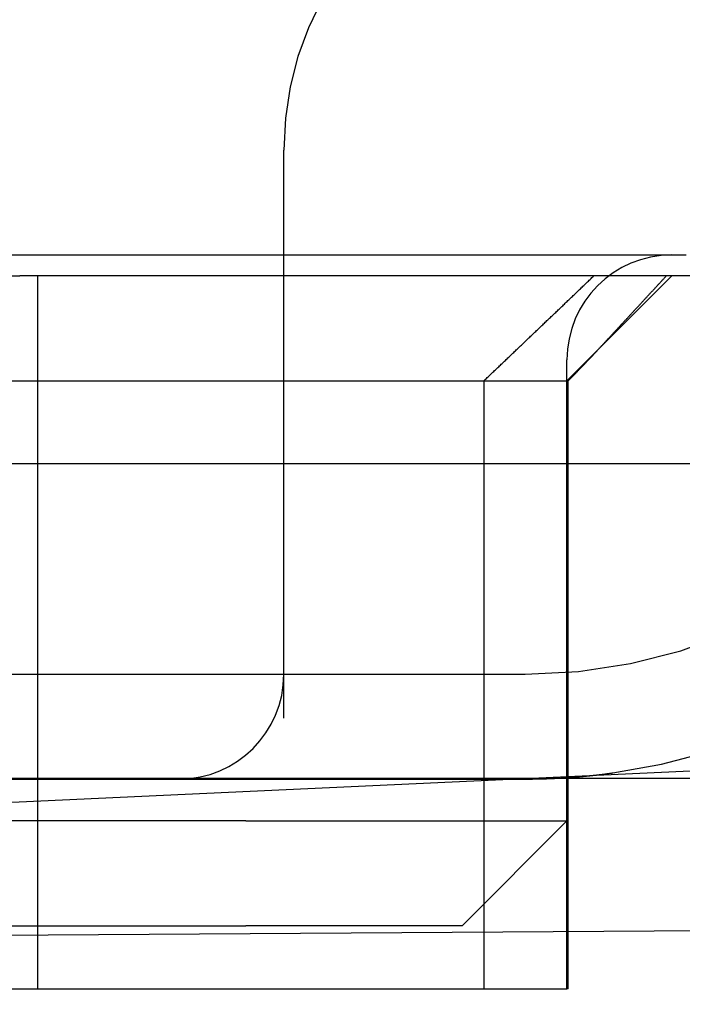
# Model space of a CAD drawing. Extents: x 248 to 1424, y 181 to 1396.
# Drawn here: x 1236 to 1239, y 1302 to 1307 of the extents above; entities that cross this region are included whole.
import ezdxf

# ---------------------------------------------------------------- set-up
doc = ezdxf.new("R2010")
doc.units = 0
doc.header["$LTSCALE"] = 4
doc.linetypes.add('CENTER', pattern=[50.8, 31.75, -6.35, 6.35, -6.35])
doc.linetypes.add('HIDDEN', pattern=[9.525, 6.35, -3.175])
for name, color, linetype in [('AM_0', 7, 'CONTINUOUS'), ('AM_5', 3, 'CONTINUOUS'), ('AM_7', 1, 'CENTER'), ('OBRYS', 7, 'CONTINUOUS'), ('SKRYTÁ__ISO_', 2, 'HIDDEN')]:
    doc.layers.add(name, color=color, linetype=linetype)
doc.styles.get("Standard").update_dxf_attribs({"font": 'simplex.shx', "width": 0.75})
doc.dimstyles.get("Standard").update_dxf_attribs({"dimtxt": 0.18, "dimasz": 0.18, "dimexe": 0.18, "dimexo": 0.0625, "dimgap": 0.09, "dimtad": 0, "dimtih": 1, "dimtoh": 1, "dimzin": 0, "dimcen": 0.09, "dimazin": 3, "dimtfac": 1, "dimtofl": 0, "dimtmove": 0, "dimatfit": 3})

# ---------------------------------------------------------------- blocks, each defined once
blk = doc.blocks.new('A$C4B7440DB')
at = {"layer": 'SKRYTÁ__ISO_'}
for p, q in [((3.5, 25.767), (3.5, 3.767)), ((4.9, 8.567), (4.9, 3.567)), ((2, 7.5955), (2, 6.0912)), ((3, 7.4182), (3, 5.5557)), ((2.3, 7.0352), (2.3, 5.0987)), ((2.8, 5.0987), (2.8, 7.0352)), ((5.5, 6.7457), (5.5, 5.431)), ((5.4, 6.5272), (5.4, 6.1784)), ((5.4, 1.7774), (5.4, 6.1784)), ((2, 6.0912), (2, 3.567)), ((2, 6.0912), (5.4, 6.0912)), ((3, 5.5557), (3, 5.4182)), ((3, 5.4182), (3, 3.767)), ((2.3, 4.067), (2.3, 5.0987)), ((2.8, 5.0987), (2.8, 4.8567)), ((3.2908, 4.9182), (6, 4.9182)), ((2.8, 4.8567), (2.8, 3.567)), ((2.3, 4.067), (2.8, 3.567)), ((4.9, 3.9631), (2, 3.9631)), ((2, 3.5611), (2, 3.567)), ((2, 3.567), (4.9, 3.567)), ((2, 3.5611), (4.9, 3.5611)), ((2.8, 3.567), (5, 3.567)), ((4.9, 3.5611), (4.9, 3.567)), ((4.9, 3.567), (5.4, 3.067))]:
    blk.add_line(p, q, dxfattribs=at)
for points in [[(5.5, 5.431, 0), (5.5, 5.4054, 0), (5.5, 5.3798, 0), (5.5, 5.3541, 0), (5.5, 5.3285, 0), (5.5, 5.3028, 0), (5.5, 5.2772, 0), (5.5, 5.2516, 0), (5.5, 5.226, 0), (5.5, 5.2004, 0), (5.5, 5.1748, 0), (5.5, 5.1492, 0), (5.5, 5.1236, 0), (5.5, 5.098, 0), (5.5, 5.0725, 0), (5.5, 5.0469, 0), (5.5, 5.0214, 0), (5.5, 4.9959, 0), (5.5, 4.9704, 0), (5.5, 4.9449, 0), (5.5, 4.9195, 0), (5.5, 4.894, 0), (5.5, 4.8686, 0), (5.5, 4.8432, 0), (5.5, 4.8178, 0), (5.5, 4.7925, 0), (5.5, 4.7672, 0), (5.5, 4.7419, 0), (5.5, 4.7166, 0), (5.5, 4.6914, 0), (5.5, 4.6662, 0), (5.5, 4.641, 0), (5.5, 4.6159, 0), (5.5, 4.5908, 0), (5.5, 4.5657, 0), (5.5, 4.5407, 0), (5.5, 4.5156, 0), (5.5, 4.4907, 0), (5.5, 4.4658, 0), (5.5, 4.4409, 0), (5.5, 4.416, 0), (5.5, 4.3912, 0), (5.5, 4.3665, 0), (5.5, 4.3417, 0), (5.5, 4.3171, 0), (5.5, 4.2924, 0), (5.5, 4.2678, 0), (5.5, 4.2433, 0), (5.5, 4.2188, 0), (5.5, 4.1944, 0), (5.5, 4.17, 0), (5.5, 4.1457, 0), (5.5, 4.1214, 0), (5.5, 4.0972, 0), (5.5, 4.073, 0), (5.5, 4.0489, 0), (5.5, 4.0248, 0), (5.5, 4.0008, 0), (5.5, 3.9769, 0), (5.5, 3.953, 0), (5.5, 3.9292, 0), (5.5, 3.9054, 0), (5.5, 3.8817, 0), (5.5, 3.8581, 0), (5.5, 3.8346, 0), (5.5, 3.8111, 0), (5.5, 3.7876, 0), (5.5, 3.7643, 0), (5.5, 3.741, 0), (5.5, 3.7178, 0), (5.5, 3.6946, 0), (5.5, 3.6716, 0), (5.5, 3.6486, 0), (5.5, 3.6257, 0), (5.5, 3.6028, 0), (5.5, 3.58, 0), (5.5, 3.5574, 0), (5.5, 3.5347, 0), (5.5, 3.5122, 0), (5.5, 3.4898, 0), (5.5, 3.4674, 0), (5.5, 3.4451, 0), (5.5, 3.4229, 0), (5.5, 3.4008, 0), (5.5, 3.3788, 0), (5.5, 3.3569, 0), (5.5, 3.335, 0), (5.5, 3.3133, 0), (5.5, 3.2916, 0), (5.5, 3.27, 0), (5.5, 3.2486, 0), (5.5, 3.2272, 0), (5.5, 3.2059, 0), (5.5, 3.1847, 0), (5.5, 3.1636, 0), (5.5, 3.1426, 0), (5.5, 3.1216, 0), (5.5, 3.1008, 0), (5.5, 3.0801, 0), (5.5, 3.0595, 0), (5.5, 3.039, 0), (5.5, 3.0185, 0), (5.5, 2.9982, 0)], [(4.9, 3.9631, 0), (4.9037, 3.9592, 0), (4.9074, 3.9553, 0), (4.9111, 3.9514, 0), (4.9148, 3.9475, 0), (4.9186, 3.9436, 0), (4.9223, 3.9397, 0), (4.926, 3.9358, 0), (4.9297, 3.9319, 0), (4.9335, 3.928, 0), (4.9372, 3.924, 0), (4.9409, 3.9201, 0), (4.9447, 3.9162, 0), (4.9484, 3.9122, 0), (4.9522, 3.9083, 0), (4.9559, 3.9044, 0), (4.9597, 3.9004, 0), (4.9634, 3.8965, 0), (4.9672, 3.8925, 0), (4.971, 3.8886, 0), (4.9747, 3.8846, 0), (4.9785, 3.8807, 0), (4.9822, 3.8767, 0), (4.986, 3.8727, 0), (4.9898, 3.8688, 0), (4.9936, 3.8648, 0), (4.9974, 3.8608, 0), (5.0012, 3.8569, 0), (5.005, 3.8529, 0), (5.0088, 3.8489, 0), (5.0125, 3.8449, 0), (5.0164, 3.8409, 0), (5.0202, 3.8369, 0), (5.024, 3.8329, 0), (5.0278, 3.8289, 0), (5.0316, 3.8249, 0), (5.0354, 3.8209, 0), (5.0392, 3.8169, 0), (5.043, 3.8129, 0), (5.0469, 3.8089, 0), (5.0507, 3.8049, 0), (5.0545, 3.8009, 0), (5.0584, 3.7968, 0), (5.0622, 3.7928, 0), (5.066, 3.7888, 0), (5.0699, 3.7847, 0), (5.0737, 3.7807, 0), (5.0776, 3.7767, 0), (5.0814, 3.7726, 0), (5.0853, 3.7686, 0), (5.0892, 3.7645, 0), (5.093, 3.7605, 0), (5.0969, 3.7564, 0), (5.1008, 3.7524, 0), (5.1046, 3.7483, 0), (5.1085, 3.7442, 0), (5.1124, 3.7402, 0), (5.1163, 3.7361, 0), (5.1201, 3.732, 0), (5.124, 3.7279, 0), (5.1279, 3.7239, 0), (5.1318, 3.7198, 0), (5.1357, 3.7157, 0), (5.1396, 3.7116, 0), (5.1435, 3.7075, 0), (5.1474, 3.7034, 0), (5.1513, 3.6993, 0), (5.1553, 3.6952, 0), (5.1592, 3.6911, 0), (5.1631, 3.687, 0), (5.167, 3.6829, 0), (5.171, 3.6788, 0), (5.1749, 3.6747, 0), (5.1788, 3.6706, 0), (5.1828, 3.6664, 0), (5.1867, 3.6623, 0), (5.1906, 3.6582, 0), (5.1946, 3.654, 0), (5.1985, 3.6499, 0), (5.2025, 3.6458, 0), (5.2064, 3.6416, 0), (5.2104, 3.6375, 0), (5.2144, 3.6333, 0), (5.2183, 3.6292, 0), (5.2223, 3.625, 0), (5.2263, 3.6209, 0), (5.2302, 3.6167, 0), (5.2342, 3.6126, 0), (5.2382, 3.6084, 0), (5.2422, 3.6042, 0), (5.2462, 3.6, 0), (5.2501, 3.5959, 0), (5.2542, 3.5917, 0), (5.2581, 3.5875, 0), (5.2621, 3.5833, 0), (5.2661, 3.5791, 0), (5.2702, 3.5749, 0), (5.2742, 3.5707, 0), (5.2782, 3.5665, 0), (5.2822, 3.5623, 0), (5.2862, 3.5581, 0), (5.2902, 3.5539, 0), (5.2942, 3.5497, 0), (5.2983, 3.5455, 0), (5.3023, 3.5413, 0), (5.3063, 3.5371, 0), (5.3104, 3.5328, 0), (5.3144, 3.5286, 0), (5.3185, 3.5244, 0), (5.3225, 3.5202, 0), (5.3266, 3.5159, 0), (5.3306, 3.5117, 0), (5.3347, 3.5074, 0), (5.3387, 3.5032, 0), (5.3428, 3.499, 0), (5.3469, 3.4947, 0), (5.3509, 3.4905, 0), (5.355, 3.4862, 0), (5.3591, 3.4819, 0), (5.3632, 3.4777, 0), (5.3672, 3.4734, 0), (5.3713, 3.4691, 0), (5.3754, 3.4649, 0), (5.3795, 3.4606, 0), (5.3836, 3.4563, 0), (5.3877, 3.452, 0), (5.3918, 3.4478, 0), (5.3959, 3.4435, 0), (5.4, 3.4392, 0)], [(3, 3.767, 0), (3, 3.7637, 0), (3, 3.7604, 0), (3, 3.7572, 0), (3, 3.7539, 0), (3, 3.7506, 0), (3.0001, 3.7473, 0), (3.0001, 3.7441, 0), (3.0001, 3.7408, 0), (3.0002, 3.7375, 0), (3.0002, 3.7342, 0), (3.0002, 3.7309, 0), (3.0003, 3.7277, 0), (3.0003, 3.7244, 0), (3.0004, 3.7211, 0), (3.0004, 3.7178, 0), (3.0005, 3.7145, 0), (3.0005, 3.7112, 0), (3.0006, 3.708, 0), (3.0006, 3.7047, 0), (3.0007, 3.7014, 0), (3.0008, 3.6981, 0), (3.0009, 3.6948, 0), (3.001, 3.6915, 0), (3.001, 3.6882, 0), (3.0011, 3.685, 0), (3.0012, 3.6817, 0), (3.0013, 3.6784, 0), (3.0014, 3.6751, 0), (3.0015, 3.6718, 0), (3.0016, 3.6685, 0), (3.0017, 3.6652, 0), (3.0019, 3.6619, 0), (3.002, 3.6586, 0), (3.0021, 3.6553, 0), (3.0022, 3.652, 0), (3.0023, 3.6487, 0), (3.0025, 3.6454, 0), (3.0026, 3.6421, 0), (3.0027, 3.6389, 0), (3.0029, 3.6356, 0), (3.003, 3.6323, 0), (3.0032, 3.629, 0), (3.0034, 3.6257, 0), (3.0035, 3.6224, 0), (3.0037, 3.6191, 0), (3.0038, 3.6158, 0), (3.004, 3.6125, 0), (3.0042, 3.6092, 0), (3.0044, 3.6059, 0), (3.0045, 3.6026, 0), (3.0047, 3.5993, 0), (3.0049, 3.596, 0), (3.0051, 3.5927, 0), (3.0053, 3.5894, 0), (3.0055, 3.5861, 0), (3.0057, 3.5828, 0), (3.0059, 3.5795, 0), (3.0061, 3.5762, 0), (3.0063, 3.5729, 0), (3.0065, 3.5696, 0), (3.0067, 3.5663, 0), (3.007, 3.563, 0), (3.0072, 3.5597, 0), (3.0074, 3.5564, 0), (3.0077, 3.5531, 0), (3.0079, 3.5498, 0), (3.0081, 3.5465, 0), (3.0084, 3.5432, 0), (3.0086, 3.5399, 0), (3.0089, 3.5366, 0), (3.0091, 3.5333, 0), (3.0094, 3.5299, 0), (3.0097, 3.5267, 0), (3.0099, 3.5234, 0), (3.0102, 3.52, 0), (3.0105, 3.5167, 0), (3.0107, 3.5134, 0), (3.011, 3.5101, 0), (3.0113, 3.5068, 0), (3.0116, 3.5035, 0), (3.0119, 3.5002, 0), (3.0122, 3.4969, 0), (3.0125, 3.4936, 0), (3.0128, 3.4903, 0), (3.0131, 3.487, 0), (3.0134, 3.4837, 0), (3.0137, 3.4804, 0), (3.0141, 3.4771, 0), (3.0144, 3.4738, 0), (3.0147, 3.4705, 0), (3.015, 3.4672, 0), (3.0154, 3.4639, 0), (3.0157, 3.4606, 0), (3.016, 3.4573, 0), (3.0164, 3.454, 0), (3.0167, 3.4507, 0), (3.0171, 3.4474, 0), (3.0174, 3.4441, 0), (3.0178, 3.4408, 0), (3.0182, 3.4375, 0), (3.0185, 3.4342, 0), (3.0189, 3.4309, 0), (3.0193, 3.4276, 0), (3.0196, 3.4243, 0), (3.02, 3.421, 0), (3.0204, 3.4177, 0), (3.0208, 3.4144, 0), (3.0212, 3.4111, 0), (3.0216, 3.4078, 0), (3.022, 3.4045, 0), (3.0224, 3.4012, 0), (3.0228, 3.3979, 0), (3.0232, 3.3946, 0), (3.0236, 3.3913, 0), (3.024, 3.388, 0), (3.0244, 3.3847, 0), (3.0249, 3.3814, 0), (3.0253, 3.3781, 0), (3.0257, 3.3748, 0), (3.0262, 3.3715, 0), (3.0266, 3.3682, 0), (3.0271, 3.3649, 0), (3.0275, 3.3617, 0), (3.028, 3.3584, 0), (3.0284, 3.3551, 0), (3.0289, 3.3518, 0), (3.0293, 3.3485, 0)], [(4.9, 3.5611, 0), (4.9013, 3.5598, 0), (4.9026, 3.5585, 0), (4.9039, 3.5572, 0), (4.9052, 3.5559, 0), (4.9066, 3.5546, 0), (4.9079, 3.5534, 0), (4.9092, 3.5521, 0), (4.9105, 3.5508, 0), (4.9118, 3.5495, 0), (4.9131, 3.5482, 0), (4.9144, 3.5469, 0), (4.9157, 3.5456, 0), (4.917, 3.5443, 0), (4.9184, 3.543, 0), (4.9197, 3.5417, 0), (4.921, 3.5405, 0), (4.9223, 3.5392, 0), (4.9236, 3.5379, 0), (4.9249, 3.5366, 0), (4.9262, 3.5353, 0), (4.9275, 3.5341, 0), (4.9288, 3.5328, 0), (4.9302, 3.5315, 0), (4.9315, 3.5302, 0), (4.9328, 3.5289, 0), (4.9341, 3.5277, 0), (4.9354, 3.5264, 0), (4.9367, 3.5251, 0), (4.938, 3.5238, 0), (4.9393, 3.5226, 0), (4.9406, 3.5213, 0), (4.9419, 3.52, 0), (4.9432, 3.5187, 0), (4.9445, 3.5175, 0), (4.9459, 3.5162, 0), (4.9472, 3.5149, 0), (4.9485, 3.5137, 0), (4.9498, 3.5124, 0), (4.9511, 3.5111, 0), (4.9524, 3.5099, 0), (4.9537, 3.5086, 0), (4.955, 3.5073, 0), (4.9563, 3.5061, 0), (4.9576, 3.5048, 0), (4.9589, 3.5035, 0), (4.9602, 3.5023, 0), (4.9615, 3.501, 0), (4.9628, 3.4998, 0), (4.9641, 3.4985, 0), (4.9654, 3.4973, 0), (4.9667, 3.496, 0), (4.968, 3.4947, 0), (4.9693, 3.4935, 0), (4.9706, 3.4922, 0), (4.9719, 3.491, 0), (4.9732, 3.4897, 0), (4.9745, 3.4885, 0), (4.9758, 3.4872, 0), (4.9771, 3.486, 0), (4.9784, 3.4848, 0), (4.9797, 3.4835, 0), (4.981, 3.4823, 0), (4.9823, 3.481, 0), (4.9836, 3.4798, 0), (4.9849, 3.4785, 0), (4.9862, 3.4773, 0), (4.9875, 3.476, 0), (4.9888, 3.4748, 0), (4.9901, 3.4736, 0), (4.9914, 3.4724, 0), (4.9927, 3.4711, 0), (4.9939, 3.4699, 0), (4.9952, 3.4686, 0), (4.9965, 3.4674, 0), (4.9978, 3.4662, 0), (4.9991, 3.465, 0), (5.0004, 3.4637, 0), (5.0017, 3.4625, 0), (5.003, 3.4613, 0), (5.0042, 3.4601, 0), (5.0055, 3.4588, 0), (5.0068, 3.4576, 0), (5.0081, 3.4564, 0), (5.0094, 3.4552, 0), (5.0107, 3.454, 0), (5.0119, 3.4527, 0), (5.0132, 3.4515, 0), (5.0145, 3.4503, 0), (5.0158, 3.4491, 0), (5.0171, 3.4479, 0), (5.0183, 3.4467, 0), (5.0196, 3.4455, 0), (5.0209, 3.4443, 0), (5.0222, 3.4431, 0), (5.0234, 3.4419, 0), (5.0247, 3.4407, 0), (5.026, 3.4395, 0), (5.0273, 3.4383, 0), (5.0285, 3.4371, 0), (5.0298, 3.4359, 0), (5.0311, 3.4347, 0), (5.0323, 3.4335, 0), (5.0336, 3.4323, 0), (5.0349, 3.4311, 0), (5.0361, 3.4299, 0), (5.0374, 3.4287, 0), (5.0387, 3.4275, 0), (5.0399, 3.4264, 0), (5.0412, 3.4252, 0), (5.0424, 3.424, 0), (5.0437, 3.4228, 0), (5.045, 3.4216, 0), (5.0462, 3.4205, 0), (5.0475, 3.4193, 0), (5.0487, 3.4181, 0), (5.05, 3.4169, 0), (5.0512, 3.4158, 0), (5.0525, 3.4146, 0), (5.0538, 3.4134, 0), (5.055, 3.4123, 0), (5.0563, 3.4111, 0), (5.0575, 3.4099, 0), (5.0588, 3.4088, 0), (5.06, 3.4076, 0), (5.0613, 3.4064, 0), (5.0625, 3.4053, 0), (5.0637, 3.4041, 0), (5.065, 3.403, 0)], [(5.065, 3.403, 0), (5.0676, 3.4005, 0), (5.0702, 3.3981, 0), (5.0729, 3.3956, 0), (5.0755, 3.3932, 0), (5.0782, 3.3908, 0), (5.0808, 3.3883, 0), (5.0834, 3.3859, 0), (5.0861, 3.3834, 0), (5.0887, 3.381, 0), (5.0913, 3.3785, 0), (5.094, 3.3761, 0), (5.0966, 3.3737, 0), (5.0992, 3.3712, 0), (5.1018, 3.3688, 0), (5.1045, 3.3663, 0), (5.1071, 3.3639, 0), (5.1098, 3.3615, 0), (5.1124, 3.359, 0), (5.115, 3.3566, 0), (5.1176, 3.3541, 0), (5.1203, 3.3517, 0), (5.1229, 3.3493, 0), (5.1255, 3.3468, 0), (5.1282, 3.3444, 0), (5.1308, 3.342, 0), (5.1334, 3.3395, 0), (5.136, 3.3371, 0), (5.1387, 3.3346, 0), (5.1413, 3.3322, 0), (5.1439, 3.3298, 0), (5.1466, 3.3274, 0), (5.1492, 3.3249, 0), (5.1518, 3.3225, 0), (5.1544, 3.3201, 0), (5.1571, 3.3176, 0), (5.1597, 3.3152, 0), (5.1623, 3.3128, 0), (5.1649, 3.3103, 0), (5.1676, 3.3079, 0), (5.1702, 3.3055, 0), (5.1728, 3.303, 0), (5.1754, 3.3006, 0), (5.1781, 3.2982, 0), (5.1807, 3.2957, 0), (5.1833, 3.2933, 0), (5.1859, 3.2909, 0), (5.1886, 3.2885, 0), (5.1912, 3.286, 0), (5.1938, 3.2836, 0), (5.1964, 3.2812, 0), (5.199, 3.2788, 0), (5.2017, 3.2763, 0), (5.2043, 3.2739, 0), (5.2069, 3.2715, 0), (5.2095, 3.2691, 0), (5.2121, 3.2666, 0), (5.2148, 3.2642, 0), (5.2174, 3.2618, 0), (5.22, 3.2594, 0), (5.2226, 3.257, 0), (5.2252, 3.2545, 0), (5.2279, 3.2521, 0), (5.2305, 3.2497, 0), (5.2331, 3.2473, 0), (5.2357, 3.2449, 0), (5.2383, 3.2424, 0), (5.2409, 3.24, 0), (5.2436, 3.2376, 0), (5.2462, 3.2352, 0), (5.2488, 3.2328, 0), (5.2514, 3.2304, 0), (5.254, 3.2279, 0), (5.2566, 3.2255, 0), (5.2592, 3.2231, 0), (5.2619, 3.2207, 0), (5.2645, 3.2183, 0), (5.2671, 3.2159, 0), (5.2697, 3.2134, 0), (5.2723, 3.211, 0), (5.2749, 3.2086, 0), (5.2775, 3.2062, 0), (5.2802, 3.2038, 0), (5.2828, 3.2014, 0), (5.2854, 3.199, 0), (5.288, 3.1966, 0), (5.2906, 3.1942, 0), (5.2932, 3.1917, 0), (5.2958, 3.1893, 0), (5.2984, 3.1869, 0), (5.301, 3.1845, 0), (5.3037, 3.1821, 0), (5.3063, 3.1797, 0), (5.3089, 3.1773, 0), (5.3115, 3.1749, 0), (5.3141, 3.1725, 0), (5.3167, 3.1701, 0), (5.3193, 3.1677, 0), (5.3219, 3.1653, 0), (5.3245, 3.1629, 0), (5.3271, 3.1604, 0), (5.3297, 3.158, 0), (5.3323, 3.1556, 0), (5.335, 3.1532, 0), (5.3376, 3.1508, 0), (5.3402, 3.1484, 0), (5.3428, 3.146, 0), (5.3454, 3.1436, 0), (5.348, 3.1412, 0), (5.3506, 3.1388, 0), (5.3532, 3.1364, 0), (5.3558, 3.134, 0), (5.3584, 3.1316, 0), (5.361, 3.1292, 0), (5.3636, 3.1268, 0), (5.3662, 3.1244, 0), (5.3688, 3.122, 0), (5.3714, 3.1196, 0), (5.374, 3.1172, 0), (5.3766, 3.1149, 0), (5.3792, 3.1124, 0), (5.3818, 3.1101, 0), (5.3844, 3.1077, 0), (5.387, 3.1053, 0), (5.3896, 3.1029, 0), (5.3922, 3.1005, 0), (5.3948, 3.0981, 0), (5.3974, 3.0957, 0), (5.4, 3.0933, 0)]]:
    blk.add_polyline3d(points, dxfattribs=at)
for centre, radius, start, end in [((3.5, 5.4182), 0.5, 180, 270), ((6, 3.4182), 1.5, 0, 90), ((6, 3.767), 2.5, 180, 270), ((5, 3.067), 0.5, 0, 90), ((6, 3.767), 3, 188.0185, 258.463)]:
    blk.add_arc(centre, radius, start, end, dxfattribs=at)
blk = doc.blocks.new('A$C07E735F5')
at = {"layer": 'SKRYTÁ__ISO_'}
blk.add_line((7.5, 73.162), (32.5, 73.3277), dxfattribs=at)
at = {"layer": 'OBRYS', "rotation": 90}
blk.add_blockref('A$C4B7440DB', (34.368, 71.0436), dxfattribs=at)
blk = doc.blocks.new('*U174')
at = {"layer": 'AM_5', "color": 3, "width": 0.75}
blk.add_text('65', height=17.5, rotation=90, dxfattribs=at).set_placement((1411.9366, 1310.5807))
blk = doc.blocks.new('*D167')
at = {"layer": 'AM_5'}
for p, q in [((871.1999, 1353.5082), (1424.4366, 1353.5082)), ((1419.4366, 1336.0082), (1419.4366, 1306.4032)), ((955.8337, 1288.9032), (1424.4366, 1288.9032))]:
    blk.add_line(p, q, dxfattribs=at)
for points in [[(1416.5199, 1336.0082), (1422.3532, 1336.0082), (1419.4366, 1353.5082)], [(1416.5199, 1306.4032), (1422.3532, 1306.4032), (1419.4366, 1288.9032)]]:
    blk.add_solid(points, dxfattribs=at)
at = {"layer": 'AM_7'}
blk.add_blockref('*U174', (0, 0), dxfattribs=at)

msp = doc.modelspace()

# ---------------------------------------------------------------- linework, layer by layer
at = {"layer": 'AM_0'}
for p, q in [((1276.3778, 1305.0006, -1099.0224), (467.3778, 1305.0006, -1099.0224)), ((1270.8778, 1305.0006, -1099.0224), (945.0725, 1289.8866, -1104.7724)), ((467.3778, 1303.5006, -1099.0224), (1276.3778, 1303.5006, -1099.0224))]:
    msp.add_line(p, q, dxfattribs=at)

# ---------------------------------------------------------------- block references
at = {"layer": 'AM_7'}
msp.add_blockref('A$C07E735F5', (1207.8778, 1229.4527, -1099.0224), dxfattribs=at)

# ---------------------------------------------------------------- dimensions: what is measured, and where the dimension line sits
at = {"layer": 'AM_5'}
dim = msp.add_linear_dim(base=(1419.4366, 1288.9032), p1=(871.1999, 1353.5082), p2=(955.8337, 1288.9032), angle=90, dimstyle='Standard', override={"dimdec": 0, "dimtp": 0, "dimtm": 0, "dimtfac": 1, "dimtdec": 4, "dimtzin": 0}, dxfattribs=at)
dim.commit()
dim.dimension.update_dxf_attribs({"geometry": '*D167', "text_midpoint": (1403.1866, 1321.2057)})

doc.saveas('drawing.dxf')
